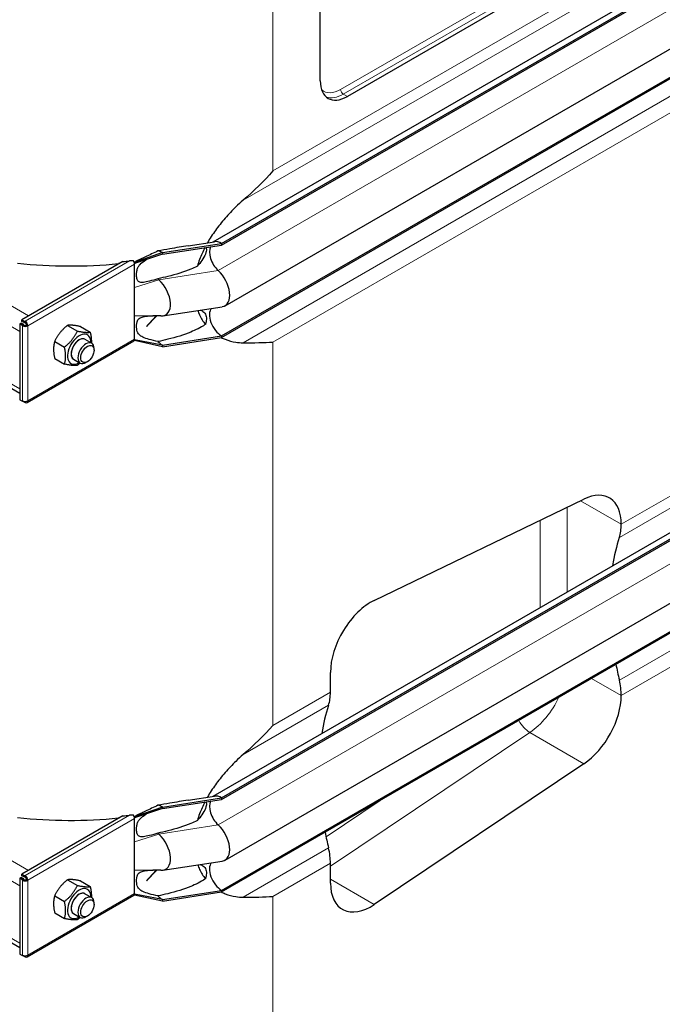
# Model space of a CAD drawing. Units: millimetres. Extents: x 0 to 10500, y 0 to 10873.
# Drawn here: x 6110 to 6446, y 4203 to 4718 of the extents above; entities that cross this region are included whole.
import ezdxf

# ---------------------------------------------------------------- set-up
doc = ezdxf.new("R2010")
doc.units = ezdxf.units.MM
doc.header["$LTSCALE"] = 25
doc.layers.add('Sichtbar (ISO)', color=7, linetype='Continuous', lineweight=25)
doc.layers.add('Sichtbar schmal (ISO)', color=7, linetype='Continuous', lineweight=25)
doc.layers.add('Tangential', color=7, linetype='Continuous', lineweight=9, true_color=0xbfbfbf)

msp = doc.modelspace()

# ---------------------------------------------------------------- linework, layer by layer
at = {"layer": 'Sichtbar (ISO)'}
for p, q in [((6210.89, 4601.85), (6759.38, 4918.52)), ((6215.34, 4601.04), (6764.38, 4918.03)), ((6215.34, 4600.22), (6764.38, 4917.21)), ((6217.1, 4568.5), (6766.14, 4885.49)), ((6215.34, 4552.66), (6764.38, 4869.65)), ((6215.34, 4551.85), (6764.38, 4868.84)), ((6426.02, 4761.59), (6281.06, 4677.9)), ((6266.92, 4686.06), (6266.92, 4751.38)), ((6210.89, 4312), (6759.38, 4628.67)), ((6215.34, 4311.18), (6764.38, 4628.17)), ((6215.34, 4310.37), (6764.38, 4627.36)), ((5973.21, 4601.6), (6109.77, 4522.76)), ((6184.37, 4596.25), (6215.34, 4601.04)), ((6184.37, 4595.43), (6215.34, 4600.22)), ((6197.76, 4599.82), (6211.55, 4601.96)), ((6215.34, 4601.04), (6215.34, 4600.22)), ((6184.37, 4596.25), (6169.87, 4591.04)), ((6184.37, 4595.43), (6169.87, 4590.56)), ((6184.37, 4596.25), (6184.37, 4595.43)), ((6217.1, 4278.64), (6766.14, 4595.63)), ((6163.67, 4591.55), (6110.97, 4561.12)), ((6169.87, 4591.04), (6169.68, 4591.15)), ((6169.87, 4590.56), (6169.87, 4591.04)), ((6169.87, 4590.23), (6169.87, 4590.56)), ((6169.87, 4583.69), (6169.87, 4590.23)), ((6169.87, 4578.09), (6169.87, 4583.69)), ((6169.87, 4563.17), (6169.87, 4578.09)), ((6215.34, 4262.81), (6764.38, 4579.8)), ((6215.34, 4261.99), (6764.38, 4578.98)), ((6184.67, 4563.2), (6215.64, 4567.99)), ((6169.87, 4557.57), (6169.87, 4563.17)), ((6181.42, 4563.25), (6176.03, 4557.7)), ((6110.47, 4559.44), (6109.77, 4559.03)), ((6111.18, 4558.21), (6109.77, 4559.03)), ((6109.77, 4559.03), (6109.77, 4519.36)), ((6111.89, 4558.62), (6110.47, 4559.44)), ((6110.97, 4561.12), (6112.39, 4560.3)), ((6110.97, 4560.3), (6110.97, 4561.12)), ((6112.39, 4559.49), (6110.97, 4560.3)), ((6111.89, 4558.62), (6111.18, 4558.21)), ((6111.89, 4558.38), (6111.18, 4557.97)), ((6111.18, 4557.97), (6111.18, 4558.21)), ((6111.89, 4558.38), (6111.89, 4558.62)), ((6112.39, 4560.3), (6112.6, 4560.42)), ((6112.39, 4559.49), (6112.39, 4560.3)), ((6112.6, 4559.61), (6112.39, 4559.49)), ((6112.6, 4559.61), (6112.6, 4560.42)), ((6113.3, 4558.38), (6114.01, 4557.97)), ((6134.78, 4558.21), (6139.91, 4555.24)), ((6141.49, 4557.61), (6146.63, 4554.64)), ((6169.87, 4551.03), (6169.87, 4557.57)), ((6143.88, 4550.92), (6147.42, 4548.88)), ((6169.87, 4550.7), (6169.87, 4551.03)), ((6184.37, 4547.87), (6215.34, 4552.66)), ((6184.37, 4547.05), (6215.34, 4551.85)), ((6215.34, 4552.66), (6215.34, 4551.85)), ((6113.6, 4517.87), (6169.46, 4550.12)), ((6128.06, 4549.85), (6133.19, 4546.89)), ((6148.66, 4545.26), (6148.66, 4546.14)), ((6169.87, 4550.22), (6169.68, 4550.33)), ((6169.87, 4550.22), (6169.87, 4550.7)), ((6184.37, 4547.87), (6169.87, 4550.7)), ((6184.37, 4547.05), (6169.87, 4550.22)), ((6184.37, 4547.87), (6184.37, 4547.05)), ((6128.06, 4540.89), (6133.19, 4537.93)), ((6137.88, 4540.53), (6141.42, 4538.49)), ((6145.17, 4539.23), (6144.41, 4538.79)), ((6109.77, 4519.36), (6111.18, 4518.54)), ((6111.18, 4518.54), (6111.18, 4518.78)), ((6111.4, 4518.67), (6111.18, 4518.54)), ((6112.39, 4517.85), (6111.18, 4518.54)), ((6112.39, 4518.45), (6112.39, 4517.85)), ((6112.6, 4517.97), (6112.39, 4517.85)), ((6112.6, 4518.44), (6112.6, 4517.97)), ((6295.16, 4414.44), (6404.76, 4467.41)), ((6424.25, 4454.25), (6424.25, 4454.2)), ((6272.23, 4366.42), (6272.23, 4376.78)), ((6424.25, 4364.75), (6424.25, 4364.7)), ((6404.76, 4329.03), (6295.16, 4255.45)), ((5973.21, 4311.74), (6109.77, 4232.9)), ((6184.37, 4306.39), (6215.34, 4311.18)), ((6184.37, 4305.58), (6215.34, 4310.37)), ((6197.76, 4309.97), (6211.55, 4312.1)), ((6215.34, 4311.18), (6215.34, 4310.37)), ((6184.37, 4306.39), (6169.87, 4301.19)), ((6184.37, 4305.58), (6169.87, 4300.7)), ((6184.37, 4306.39), (6184.37, 4305.58)), ((6163.67, 4301.69), (6110.97, 4271.27)), ((6169.87, 4301.19), (6169.68, 4301.3)), ((6169.87, 4300.7), (6169.87, 4301.19)), ((6169.87, 4300.37), (6169.87, 4300.7)), ((6169.87, 4293.84), (6169.87, 4300.37)), ((6169.87, 4288.24), (6169.87, 4293.84)), ((6169.87, 4273.31), (6169.87, 4288.24)), ((6184.67, 4273.35), (6215.64, 4278.14)), ((6169.87, 4267.71), (6169.87, 4273.31)), ((6181.42, 4273.4), (6176.03, 4267.84)), ((6272.23, 4266.62), (6272.23, 4276.98)), ((6110.47, 4269.58), (6109.77, 4269.17)), ((6111.18, 4268.36), (6109.77, 4269.17)), ((6109.77, 4269.17), (6109.77, 4229.5)), ((6111.89, 4268.77), (6110.47, 4269.58)), ((6110.97, 4271.27), (6112.39, 4270.45)), ((6110.97, 4270.45), (6110.97, 4271.27)), ((6112.39, 4269.63), (6110.97, 4270.45)), ((6111.89, 4268.77), (6111.18, 4268.36)), ((6111.89, 4268.53), (6111.18, 4268.12)), ((6111.18, 4268.12), (6111.18, 4268.36)), ((6111.89, 4268.53), (6111.89, 4268.77)), ((6112.39, 4270.45), (6112.6, 4270.57)), ((6112.39, 4269.63), (6112.39, 4270.45)), ((6112.6, 4269.75), (6112.39, 4269.63)), ((6112.6, 4269.75), (6112.6, 4270.57)), ((6113.3, 4268.53), (6114.01, 4268.12)), ((6134.78, 4268.35), (6139.91, 4265.39)), ((6141.49, 4267.75), (6146.63, 4264.79)), ((6169.87, 4261.18), (6169.87, 4267.71)), ((6184.37, 4258.01), (6215.34, 4262.81)), ((6215.34, 4262.81), (6215.34, 4261.99)), ((6113.6, 4228.01), (6169.46, 4260.26)), ((6128.06, 4260), (6133.19, 4257.03)), ((6143.88, 4261.07), (6147.42, 4259.03)), ((6169.87, 4260.36), (6169.68, 4260.47)), ((6169.87, 4260.85), (6169.87, 4261.18)), ((6169.87, 4260.36), (6169.87, 4260.85)), ((6184.37, 4258.01), (6169.87, 4260.85)), ((6184.37, 4257.2), (6169.87, 4260.36)), ((6184.37, 4257.2), (6215.34, 4261.99)), ((6184.37, 4258.01), (6184.37, 4257.2)), ((6148.66, 4255.4), (6148.66, 4256.28)), ((6128.06, 4251.04), (6133.19, 4248.07)), ((6137.88, 4250.68), (6141.42, 4248.63)), ((6145.17, 4249.37), (6144.41, 4248.93)), ((6109.77, 4229.5), (6111.18, 4228.69)), ((6111.18, 4228.69), (6111.18, 4228.93)), ((6111.4, 4228.82), (6111.18, 4228.69)), ((6112.39, 4227.99), (6111.18, 4228.69)), ((6112.39, 4228.59), (6112.39, 4227.99)), ((6112.6, 4228.11), (6112.39, 4227.99)), ((6112.6, 4228.59), (6112.6, 4228.11))]:
    msp.add_line(p, q, dxfattribs=at)
for centre, major_axis, start_param, end_param in [((6281.06, 4694.23), (-10, -17.32), 5.497787, 7.068583), ((6215.34, 4592.87), (-4.5, 7.79), 0.344656, 2.066443), ((6215.34, 4592.87), (-5, 8.66), 5.497787, 6.062814), ((6184.37, 4588.08), (5, -8.66), 2.356194, 2.692969), ((6168.46, 4591.04), (-1, 1.73), 4.45059, 4.893941), ((6168.46, 4591.04), (1, -1.73), 0.785398, 1.308997), ((6184.37, 4588.08), (4.5, -7.79), 5.121833, 5.208035), ((6180.12, 4574.1), (6, -10.39), 5.920901, 8.349628), ((6211.1, 4578.89), (6, -10.39), 6.062814, 8.349628), ((6215.34, 4560.01), (-4.5, 7.79), 0.201923, 2.356194), ((6112.6, 4558.79), (-2, 0), 0.785398, 2.356194), ((6112.6, 4558.79), (-1, 0), 0.785398, 2.356194), ((6112.6, 4558.79), (1, -1.73), 0.785398, 2.356194), ((6112.6, 4558.79), (-0.5, 0.866), 3.926991, 5.497787), ((6140.88, 4545.73), (4.3, 7.45), 5.484535, 10.223428), ((6140.88, 4545.73), (3, 5.2), 6.274714, 9.433249), ((6168.46, 4551.85), (1, -1.73), 0.261799, 0.785398), ((6144.42, 4543.69), (3, 5.2), 5.49788, 10.210083), ((6168.46, 4551.85), (1, -1.73), 0, 0.261799), ((6184.37, 4555.22), (4.5, -7.79), 5.121833, 5.497787), ((6112.6, 4519.6), (2, 0), 3.926991, 5.497787), ((6112.6, 4519.6), (1, -1.73), 5.497787, 7.068583), ((6403.04, 4442.01), (15, 25.98), 5.497787, 6.987367), ((6403.04, 4466.44), (15, -25.98), 0.476205, 0.785398), ((6524.28, 4351.72), (75, -129.9), 3.617797, 3.75916), ((6293.44, 4389.03), (-15, -25.98), 3.845775, 5.497787), ((6524.28, 4351.72), (75, -129.9), 4.175173, 4.236184), ((6403.04, 4377), (15, -25.98), 0.785398, 1.094591), ((6251.01, 4378.67), (-15, 25.98), 3.617797, 3.926991), ((6403.04, 4352.45), (15, 25.98), 4.008207, 5.497787), ((6372.26, 4263.95), (-75, 129.9), 0.476205, 0.617567), ((6215.34, 4303.02), (-4.5, 7.79), 0.344656, 2.066443), ((6215.34, 4303.02), (-5, 8.66), 5.497787, 6.062814), ((6184.37, 4298.23), (5, -8.66), 2.356194, 2.692969), ((6168.46, 4301.19), (-1, 1.73), 4.45059, 4.893941), ((6168.46, 4301.19), (1, -1.73), 0.785398, 1.308997), ((6211.1, 4289.04), (6, -10.39), 6.062814, 8.349628), ((6184.37, 4298.23), (4.5, -7.79), 5.121833, 5.208035), ((6180.12, 4284.24), (6, -10.39), 5.920901, 8.349628), ((6372.26, 4263.95), (-75, 129.9), 1.033581, 1.094591), ((6251.01, 4289.23), (-15, 25.98), 3.926991, 4.236184), ((6215.34, 4270.15), (-4.5, 7.79), 0.201923, 2.356194), ((6112.6, 4268.94), (-2, 0), 0.785398, 2.356194), ((6112.6, 4268.94), (-1, 0), 0.785398, 2.356194), ((6112.6, 4268.94), (1, -1.73), 0.785398, 2.356194), ((6112.6, 4268.94), (-0.5, 0.866), 3.926991, 5.497787), ((6140.88, 4255.87), (4.3, 7.45), 5.484535, 10.223428), ((6293.44, 4278.87), (-15, -25.98), 5.497787, 7.1498), ((6140.88, 4255.87), (3, 5.2), 6.274714, 9.433249), ((6144.42, 4253.83), (3, 5.2), 5.49788, 10.210083), ((6168.46, 4261.99), (1, -1.73), 0, 0.261799), ((6168.46, 4261.99), (1, -1.73), 0.261799, 0.785398), ((6184.37, 4265.36), (4.5, -7.79), 5.121833, 5.497787), ((6112.6, 4229.74), (2, 0), 3.926991, 5.497787), ((6112.6, 4229.74), (1, -1.73), 5.497787, 7.068583)]:
    msp.add_ellipse(centre, major_axis=major_axis, ratio=0.57735, start_param=start_param, end_param=end_param, dxfattribs=at)
for centre in [(6145.17, 4543.25), (6145.17, 4253.39)]:
    msp.add_ellipse(centre, major_axis=(-2.46, -4.27), ratio=0.57735, dxfattribs=at)
for points in [[(6242.17, 4638.93), (6237.45, 4633.76), (6232.23, 4628.59), (6226.59, 4623.64)], [(6183.61, 4563.16), (6182.18, 4563.24), (6180.75, 4563.29), (6179.32, 4563.27)], [(6226.59, 4549.11), (6232.23, 4549.09), (6237.45, 4549.2), (6242.17, 4549.49)], [(6242.17, 4349.07), (6237.45, 4343.9), (6232.23, 4338.73), (6226.59, 4333.79)], [(6183.61, 4273.3), (6182.18, 4273.38), (6180.75, 4273.43), (6179.32, 4273.42)], [(6226.59, 4259.25), (6232.23, 4259.23), (6237.45, 4259.34), (6242.17, 4259.63)]]:
    msp.add_open_spline(points, degree=3, dxfattribs=at)
for points, knots in [([(6226.59, 4623.64), (6225.27, 4622.48), (6223.98, 4621.29), (6220.94, 4618.35), (6219, 4616.33), (6215.32, 4612.12), (6213.58, 4609.93), (6210.62, 4605.82), (6209.2, 4603.64), (6207.92, 4601.39)], [9.528441, 9.528441, 9.528441, 9.528441, 10.04274, 10.04274, 10.809971, 10.809971, 11.577203, 11.577203, 12.347753, 12.347753, 12.347753, 12.347753]), ([(6206.55, 4598.86), (6205.51, 4596.83), (6204.59, 4594.76), (6203.37, 4591.51), (6202.98, 4590.33), (6202.64, 4589.15)], [12.633897, 12.633897, 12.633897, 12.633897, 13.316232, 13.316232, 13.703758, 13.703758, 13.703758, 13.703758]), ([(6176.09, 4592.65), (6176.02, 4592.63), (6175.98, 4592.61), (6175.96, 4592.6), (6175.95, 4592.59), (6175.95, 4592.59)], [0, 0, 0, 0, 0.0817927, 0.0817927, 0.1059876, 0.1059876, 0.1059876, 0.1059876]), ([(6169.63, 4591.28), (6169.66, 4591.29), (6169.68, 4591.29), (6169.77, 4591.31), (6169.82, 4591.33), (6169.99, 4591.39), (6170.09, 4591.45), (6170.22, 4591.51), (6170.24, 4591.52), (6170.26, 4591.53)], [0.03450071, 0.03450071, 0.03450071, 0.03450071, 0.04307656, 0.04307656, 0.06081001, 0.06081001, 0.09734363, 0.09734363, 0.10438834, 0.10438834, 0.10438834, 0.10438834]), ([(6202.82, 4566.01), (6203.12, 4565.2), (6203.45, 4564.41), (6204.66, 4561.88), (6205.68, 4560.23), (6206.83, 4558.74)], [16.472126, 16.472126, 16.472126, 16.472126, 16.794291, 16.794291, 17.538057, 17.538057, 17.538057, 17.538057]), ([(6215.17, 4551.82), (6215.82, 4551.5), (6216.48, 4551.19), (6219, 4550.18), (6220.94, 4549.67), (6223.98, 4549.21), (6225.27, 4549.11), (6226.59, 4549.11)], [19.01807, 19.01807, 19.01807, 19.01807, 19.300552, 19.300552, 20.067784, 20.067784, 20.582083, 20.582083, 20.582083, 20.582083]), ([(6226.59, 4333.79), (6225.27, 4332.62), (6223.98, 4331.44), (6220.94, 4328.49), (6219, 4326.47), (6215.32, 4322.27), (6213.58, 4320.08), (6210.62, 4315.96), (6209.2, 4313.79), (6207.92, 4311.54)], [9.528441, 9.528441, 9.528441, 9.528441, 10.04274, 10.04274, 10.809971, 10.809971, 11.577203, 11.577203, 12.347753, 12.347753, 12.347753, 12.347753]), ([(6206.55, 4309.01), (6205.51, 4306.98), (6204.59, 4304.9), (6203.37, 4301.65), (6202.98, 4300.47), (6202.64, 4299.29)], [12.633897, 12.633897, 12.633897, 12.633897, 13.316232, 13.316232, 13.703758, 13.703758, 13.703758, 13.703758]), ([(6169.63, 4301.43), (6169.66, 4301.43), (6169.68, 4301.44), (6169.77, 4301.45), (6169.82, 4301.47), (6169.99, 4301.54), (6170.09, 4301.59), (6170.22, 4301.65), (6170.24, 4301.66), (6170.26, 4301.67)], [0.03450071, 0.03450071, 0.03450071, 0.03450071, 0.04307656, 0.04307656, 0.06081001, 0.06081001, 0.09734363, 0.09734363, 0.10438834, 0.10438834, 0.10438834, 0.10438834]), ([(6176.09, 4302.79), (6176.02, 4302.77), (6175.98, 4302.75), (6175.96, 4302.74), (6175.95, 4302.74), (6175.95, 4302.74)], [0, 0, 0, 0, 0.0817927, 0.0817927, 0.1059876, 0.1059876, 0.1059876, 0.1059876]), ([(6202.82, 4276.15), (6203.12, 4275.35), (6203.45, 4274.56), (6204.66, 4272.02), (6205.68, 4270.37), (6206.83, 4268.88)], [16.472126, 16.472126, 16.472126, 16.472126, 16.794291, 16.794291, 17.538057, 17.538057, 17.538057, 17.538057]), ([(6215.17, 4261.97), (6215.82, 4261.64), (6216.48, 4261.34), (6219, 4260.32), (6220.94, 4259.82), (6223.98, 4259.36), (6225.27, 4259.25), (6226.59, 4259.25)], [19.01807, 19.01807, 19.01807, 19.01807, 19.300552, 19.300552, 20.067784, 20.067784, 20.582083, 20.582083, 20.582083, 20.582083])]:
    msp.add_open_spline(points, degree=3, knots=knots, dxfattribs=at)
for points, weights in [([(6134.78, 4558.21), (6130.3, 4554.68), (6128.06, 4549.85)], [1, 1.15470053838, 1]), ([(6141.49, 4557.61), (6137.02, 4558.55), (6134.78, 4558.21)], [1, 1.15470053838, 1]), ([(6133.19, 4546.89), (6137.67, 4550.42), (6139.91, 4555.24)], [1, 1.15470053838, 1]), ([(6139.91, 4555.24), (6144.39, 4554.3), (6146.63, 4554.64)], [1, 1.15470053838, 1]), ([(6146.63, 4554.64), (6147.34, 4551.4), (6147.21, 4549)], [1, 1.09272359984, 1.07429482675]), ([(6128.06, 4549.85), (6126.94, 4546.02), (6128.06, 4540.89)], [1, 1.15470053838, 1]), ([(6133.19, 4537.93), (6134.31, 4541.76), (6133.19, 4546.89)], [1, 1.15470053838, 1]), ([(6139.91, 4537.33), (6137.67, 4536.98), (6133.19, 4537.93)], [1, 1.15470053838, 1]), ([(6141.35, 4538.53), (6140.68, 4537.94), (6139.91, 4537.33)], [1.03997376547, 1.02358148062, 1]), ([(6134.78, 4268.35), (6130.3, 4264.82), (6128.06, 4260)], [1, 1.15470053838, 1]), ([(6141.49, 4267.75), (6137.02, 4268.7), (6134.78, 4268.35)], [1, 1.15470053838, 1]), ([(6133.19, 4257.03), (6137.67, 4260.56), (6139.91, 4265.39)], [1, 1.15470053838, 1]), ([(6139.91, 4265.39), (6144.39, 4264.44), (6146.63, 4264.79)], [1, 1.15470053838, 1]), ([(6146.63, 4264.79), (6147.34, 4261.54), (6147.21, 4259.15)], [1, 1.09272359984, 1.07429482675]), ([(6128.06, 4260), (6126.94, 4256.16), (6128.06, 4251.04)], [1, 1.15470053838, 1]), ([(6133.19, 4248.07), (6134.31, 4251.91), (6133.19, 4257.03)], [1, 1.15470053838, 1]), ([(6139.91, 4247.47), (6137.67, 4247.13), (6133.19, 4248.07)], [1, 1.15470053838, 1]), ([(6141.35, 4248.67), (6140.68, 4248.08), (6139.91, 4247.47)], [1.03997376547, 1.02358148062, 1])]:
    msp.add_rational_spline(points, weights, degree=2, dxfattribs=at)
at = {"layer": 'Sichtbar schmal (ISO)'}
for centre, major_axis, start_param, end_param in [((6136.11, 4675.86), (-150, 0), 1.386705, 1.740736), ((6136.11, 4676.67), (-150, 0), 1.7556, 1.779617), ((6140.88, 4545.73), (-3, -5.2), 3.141593, 6.283185), ((6136.11, 4386), (-150, 0), 1.386705, 1.740736), ((6136.11, 4386.82), (-150, 0), 1.7556, 1.779617), ((6140.88, 4255.87), (-3, -5.2), 3.141593, 6.283185)]:
    msp.add_ellipse(centre, major_axis=major_axis, ratio=0.57735, start_param=start_param, end_param=end_param, dxfattribs=at)
for points, knots in [([(6197.76, 4599.82), (6194.73, 4599.36), (6191.5, 4598.78), (6186.16, 4597.84), (6184.08, 4597.48), (6182.03, 4597.14)], [2.035033, 2.035033, 2.035033, 2.035033, 2.995625, 2.995625, 3.596178, 3.596178, 3.596178, 3.596178]), ([(6207.16, 4598.96), (6207.24, 4598.81), (6207.3, 4598.64), (6207.39, 4598.19), (6207.41, 4597.84), (6207.33, 4597.08), (6207.24, 4596.66), (6206.81, 4595.24), (6206.25, 4594.12), (6204.89, 4591.92), (6204.08, 4590.84), (6203.08, 4589.66), (6202.86, 4589.4), (6202.64, 4589.15)], [2.077525, 2.077525, 2.077525, 2.077525, 2.169344, 2.169344, 2.313864, 2.313864, 2.458385, 2.458385, 2.827118, 2.827118, 3.19585, 3.19585, 3.297618, 3.297618, 3.297618, 3.297618]), ([(6182.03, 4597.14), (6179.85, 4596.07), (6177.66, 4595.02), (6174.61, 4593.6), (6173.74, 4593.19), (6172.41, 4592.58), (6171.9, 4592.34), (6171.16, 4591.98), (6170.88, 4591.85), (6170.47, 4591.64), (6170.36, 4591.58), (6170.26, 4591.53)], [-0.8206643, -0.8206643, -0.8206643, -0.8206643, -0.459789, -0.459789, -0.3151432, -0.3151432, -0.2317564, -0.2317564, -0.1859024, -0.1859024, -0.1610918, -0.1610918, -0.1610918, -0.1610918]), ([(6182.03, 4582.6), (6180.6, 4582.14), (6179.07, 4581.67), (6176.51, 4581.01), (6175.36, 4580.76), (6173.91, 4580.64), (6173.46, 4580.64), (6172.77, 4580.74), (6172.48, 4580.82), (6171.94, 4581.11), (6171.72, 4581.32), (6171.3, 4581.92), (6171.07, 4582.44), (6170.86, 4583.88), (6170.84, 4584.53), (6170.89, 4585.77), (6170.97, 4586.43), (6171.29, 4587.76), (6171.52, 4588.32), (6172.05, 4589.26), (6172.37, 4589.69), (6173.46, 4590.84), (6174.42, 4591.58), (6175.84, 4592.52), (6175.91, 4592.56), (6175.98, 4592.61)], [-6.293016, -6.293016, -6.293016, -6.293016, -5.384138, -5.384138, -4.631939, -4.631939, -4.231304, -4.231304, -3.923642, -3.923642, -3.57373, -3.57373, -3.073203, -3.073203, -2.714713, -2.714713, -2.356691, -2.356691, -1.95924, -1.95924, -1.565356, -1.565356, -0.856795, -0.856795, -0.822433, -0.822433, -0.822433, -0.822433]), ([(6202.64, 4589.15), (6201.47, 4588.56), (6200.28, 4588.04), (6195.55, 4586.09), (6191.46, 4584.82), (6185.53, 4583.35), (6183.77, 4582.95), (6182.03, 4582.6)], [9.078832, 9.078832, 9.078832, 9.078832, 9.446346, 9.446346, 10.663353, 10.663353, 11.172391, 11.172391, 11.172391, 11.172391]), ([(6182.03, 4549.73), (6180.47, 4550.08), (6178.88, 4550.46), (6176.18, 4551.22), (6175.02, 4551.6), (6173.35, 4552.39), (6172.78, 4552.77), (6172, 4553.54), (6171.73, 4553.9), (6171.35, 4554.66), (6171.06, 4555.32), (6170.79, 4557.57), (6170.83, 4558.93), (6171.25, 4560.46), (6171.42, 4560.82), (6171.77, 4561.37), (6171.98, 4561.62), (6172.53, 4562.07), (6172.87, 4562.25), (6173.89, 4562.66), (6174.7, 4562.84), (6176.85, 4563.11), (6178.14, 4563.2), (6179.53, 4563.28)], [-8.021134, -8.021134, -8.021134, -8.021134, -6.519358, -6.519358, -5.222754, -5.222754, -4.183223, -4.183223, -3.401296, -3.401296, -2.724329, -2.724329, -2.065046, -2.065046, -1.779546, -1.779546, -1.504397, -1.504397, -1.214814, -1.214814, -0.742844, -0.742844, -0.272498, -0.272498, -0.272498, -0.272498]), ([(6204.16, 4566.22), (6204.65, 4566.06), (6205.14, 4565.83), (6206.25, 4565.02), (6206.81, 4564.32), (6207.24, 4563.04), (6207.33, 4562.61), (6207.41, 4561.69), (6207.39, 4561.2), (6207.27, 4560.22), (6207.14, 4559.65), (6206.92, 4558.97), (6206.88, 4558.85), (6206.83, 4558.74)], [1.568525, 1.568525, 1.568525, 1.568525, 1.802713, 1.802713, 2.171446, 2.171446, 2.315967, 2.315967, 2.460487, 2.460487, 2.623697, 2.623697, 2.658401, 2.658401, 2.658401, 2.658401]), ([(6206.83, 4558.74), (6206.77, 4558.69), (6206.7, 4558.64), (6205.53, 4557.84), (6204.27, 4557.12), (6201.7, 4555.81), (6200.39, 4555.22), (6195.55, 4553.23), (6191.46, 4551.96), (6185.53, 4550.49), (6183.77, 4550.09), (6182.03, 4549.73)], [8.613311, 8.613311, 8.613311, 8.613311, 8.637812, 8.637812, 9.042079, 9.042079, 9.446346, 9.446346, 10.663353, 10.663353, 11.172391, 11.172391, 11.172391, 11.172391]), ([(6197.76, 4309.97), (6194.73, 4309.5), (6191.5, 4308.92), (6186.16, 4307.99), (6184.08, 4307.63), (6182.03, 4307.28)], [2.035033, 2.035033, 2.035033, 2.035033, 2.995625, 2.995625, 3.596178, 3.596178, 3.596178, 3.596178]), ([(6207.16, 4309.1), (6207.24, 4308.95), (6207.3, 4308.78), (6207.39, 4308.33), (6207.41, 4307.98), (6207.33, 4307.22), (6207.24, 4306.8), (6206.81, 4305.39), (6206.25, 4304.26), (6204.89, 4302.06), (6204.08, 4300.99), (6203.08, 4299.8), (6202.86, 4299.55), (6202.64, 4299.29)], [2.077525, 2.077525, 2.077525, 2.077525, 2.169344, 2.169344, 2.313864, 2.313864, 2.458385, 2.458385, 2.827118, 2.827118, 3.19585, 3.19585, 3.297618, 3.297618, 3.297618, 3.297618]), ([(6182.03, 4307.28), (6179.85, 4306.21), (6177.66, 4305.17), (6174.61, 4303.74), (6173.74, 4303.34), (6172.41, 4302.72), (6171.9, 4302.48), (6171.16, 4302.12), (6170.88, 4301.99), (6170.47, 4301.79), (6170.36, 4301.72), (6170.26, 4301.67)], [-0.8206643, -0.8206643, -0.8206643, -0.8206643, -0.459789, -0.459789, -0.3151432, -0.3151432, -0.2317564, -0.2317564, -0.1859024, -0.1859024, -0.1610918, -0.1610918, -0.1610918, -0.1610918]), ([(6182.03, 4292.74), (6180.6, 4292.28), (6179.07, 4291.81), (6176.51, 4291.15), (6175.36, 4290.91), (6173.91, 4290.78), (6173.46, 4290.78), (6172.77, 4290.89), (6172.48, 4290.97), (6171.94, 4291.26), (6171.72, 4291.46), (6171.3, 4292.06), (6171.07, 4292.58), (6170.86, 4294.02), (6170.84, 4294.68), (6170.89, 4295.92), (6170.97, 4296.58), (6171.29, 4297.9), (6171.52, 4298.46), (6172.05, 4299.4), (6172.37, 4299.83), (6173.46, 4300.99), (6174.42, 4301.73), (6175.84, 4302.66), (6175.91, 4302.71), (6175.98, 4302.75)], [-6.293016, -6.293016, -6.293016, -6.293016, -5.384138, -5.384138, -4.631939, -4.631939, -4.231304, -4.231304, -3.923642, -3.923642, -3.57373, -3.57373, -3.073203, -3.073203, -2.714713, -2.714713, -2.356691, -2.356691, -1.95924, -1.95924, -1.565356, -1.565356, -0.856795, -0.856795, -0.822433, -0.822433, -0.822433, -0.822433]), ([(6202.64, 4299.29), (6201.47, 4298.71), (6200.28, 4298.18), (6195.55, 4296.23), (6191.46, 4294.97), (6185.53, 4293.49), (6183.77, 4293.1), (6182.03, 4292.74)], [9.078832, 9.078832, 9.078832, 9.078832, 9.446346, 9.446346, 10.663353, 10.663353, 11.172391, 11.172391, 11.172391, 11.172391]), ([(6182.03, 4259.88), (6180.47, 4260.23), (6178.88, 4260.6), (6176.18, 4261.36), (6175.02, 4261.75), (6173.35, 4262.54), (6172.78, 4262.91), (6172, 4263.68), (6171.73, 4264.04), (6171.35, 4264.81), (6171.06, 4265.47), (6170.79, 4267.71), (6170.83, 4269.07), (6171.25, 4270.61), (6171.42, 4270.96), (6171.77, 4271.52), (6171.98, 4271.76), (6172.53, 4272.21), (6172.87, 4272.4), (6173.89, 4272.8), (6174.7, 4272.98), (6176.85, 4273.25), (6178.14, 4273.34), (6179.53, 4273.42)], [-8.021134, -8.021134, -8.021134, -8.021134, -6.519358, -6.519358, -5.222754, -5.222754, -4.183223, -4.183223, -3.401296, -3.401296, -2.724329, -2.724329, -2.065046, -2.065046, -1.779546, -1.779546, -1.504397, -1.504397, -1.214814, -1.214814, -0.742844, -0.742844, -0.272498, -0.272498, -0.272498, -0.272498]), ([(6204.16, 4276.36), (6204.65, 4276.2), (6205.14, 4275.98), (6206.25, 4275.17), (6206.81, 4274.46), (6207.24, 4273.18), (6207.33, 4272.75), (6207.41, 4271.83), (6207.39, 4271.34), (6207.27, 4270.36), (6207.14, 4269.79), (6206.92, 4269.12), (6206.88, 4269), (6206.83, 4268.88)], [1.568525, 1.568525, 1.568525, 1.568525, 1.802713, 1.802713, 2.171446, 2.171446, 2.315967, 2.315967, 2.460487, 2.460487, 2.623697, 2.623697, 2.658401, 2.658401, 2.658401, 2.658401]), ([(6206.83, 4268.88), (6206.77, 4268.83), (6206.7, 4268.79), (6205.53, 4267.99), (6204.27, 4267.26), (6201.7, 4265.95), (6200.39, 4265.36), (6195.55, 4263.37), (6191.46, 4262.11), (6185.53, 4260.63), (6183.77, 4260.23), (6182.03, 4259.88)], [8.613311, 8.613311, 8.613311, 8.613311, 8.637812, 8.637812, 9.042079, 9.042079, 9.446346, 9.446346, 10.663353, 10.663353, 11.172391, 11.172391, 11.172391, 11.172391])]:
    msp.add_open_spline(points, degree=3, knots=knots, dxfattribs=at)
for points in [[(6161.93, 4590.54), (6161.77, 4590.53), (6161.62, 4590.52), (6161.48, 4590.5)], [(6169.26, 4591.92), (6168.61, 4592.04), (6167.86, 4592.03), (6167.2, 4591.95)], [(6181.12, 4563.26), (6179.43, 4561.39), (6177.73, 4559.53), (6176.03, 4557.7)], [(6161.93, 4300.68), (6161.77, 4300.67), (6161.62, 4300.66), (6161.48, 4300.65)], [(6169.26, 4302.07), (6168.61, 4302.18), (6167.86, 4302.18), (6167.2, 4302.1)], [(6181.12, 4273.41), (6179.43, 4271.53), (6177.73, 4269.68), (6176.03, 4267.84)]]:
    msp.add_open_spline(points, degree=3, dxfattribs=at)
at = {"layer": 'Tangential'}
for p, q in [((6226.59, 4623.64), (6747.18, 4924.2)), ((6242.17, 4638.93), (6733.61, 4922.66)), ((6213.52, 4586.88), (6762.56, 4903.87)), ((6242.17, 4638.93), (6242.17, 4880.17)), ((6226.59, 4549.11), (6747.18, 4849.67)), ((6242.17, 4549.49), (6733.61, 4833.22)), ((6422.49, 4765.26), (6277.53, 4681.57)), ((6278.94, 4679.12), (6423.9, 4762.81)), ((6281.06, 4677.9), (6278.94, 4679.12)), ((6114.43, 4563.12), (5973.21, 4644.65)), ((6109.77, 4555.04), (5973.21, 4633.88)), ((6213.52, 4297.03), (6762.56, 4614.02)), ((6109.77, 4524.99), (5973.21, 4603.83)), ((6167.2, 4591.95), (6112.6, 4560.42)), ((6169.87, 4590.23), (6114.01, 4557.97)), ((6161.67, 4590.39), (6161.48, 4590.5)), ((6182.55, 4582.09), (6169.87, 4578.09)), ((6182.55, 4582.09), (6213.52, 4586.88)), ((6179.32, 4563.27), (6169.87, 4563.17)), ((6111.18, 4557.97), (6111.18, 4518.78)), ((6114.01, 4557.97), (6114.01, 4518.78)), ((6114.01, 4518.78), (6169.87, 4551.03)), ((6242.17, 4349.07), (6242.17, 4549.49)), ((6424.25, 4454.2), (6551.53, 4527.68)), ((6423.25, 4447.32), (6550.53, 4520.81)), ((6402.96, 4466.55), (6424.25, 4454.25)), ((6395.97, 4418.85), (6395.97, 4463.16)), ((6381.83, 4456.33), (6381.83, 4410.69)), ((6423.25, 4372.79), (6550.53, 4446.27)), ((6424.25, 4364.75), (6551.53, 4438.24)), ((6424.25, 4364.7), (6408.74, 4373.65)), ((6242.17, 4349.07), (6272.23, 4366.42)), ((6226.59, 4333.79), (6271.22, 4359.55)), ((6114.43, 4273.26), (5973.21, 4354.8)), ((6272.23, 4275.37), (6376.48, 4345.36)), ((6376.48, 4345.36), (6404.76, 4329.03)), ((6109.77, 4265.18), (5973.21, 4344.02)), ((6109.77, 4235.13), (5973.21, 4313.97)), ((6298.2, 4309.83), (6269.92, 4290.84)), ((6167.2, 4302.1), (6112.6, 4270.57)), ((6169.87, 4300.37), (6114.01, 4268.12)), ((6161.67, 4300.53), (6161.48, 4300.65)), ((6182.55, 4292.23), (6213.52, 4297.03)), ((6182.55, 4292.23), (6169.87, 4288.24)), ((6226.59, 4259.25), (6271.22, 4285.01)), ((6179.32, 4273.42), (6169.87, 4273.31)), ((6242.17, 4259.63), (6272.23, 4276.98)), ((6111.18, 4268.12), (6111.18, 4228.93)), ((6114.01, 4268.12), (6114.01, 4228.93)), ((6295.16, 4255.45), (6272.23, 4268.69)), ((6114.01, 4228.93), (6169.87, 4261.18)), ((6242.17, 4083.71), (6242.17, 4259.63))]:
    msp.add_line(p, q, dxfattribs=at)
for centre, major_axis, ratio, start_param, end_param in [((6277.53, 4696.27), (-9, -15.59), 0.57735, 6.180869, 7.068583), ((6278.94, 4680.76), (1, -1.73), 0.57735, 3.926991, 5.497787), ((6278.94, 4695.45), (-10, -17.32), 0.57735, 0.106266, 0.785398), ((6374.76, 4368.78), (15, 25.98), 0.57735, 4.008207, 4.851618), ((6375.9, 4353.16), (5.57, -8.3), 0.528608, 4.543754, 5.460347)]:
    msp.add_ellipse(centre, major_axis=major_axis, ratio=ratio, start_param=start_param, end_param=end_param, dxfattribs=at)

doc.saveas('drawing.dxf')
